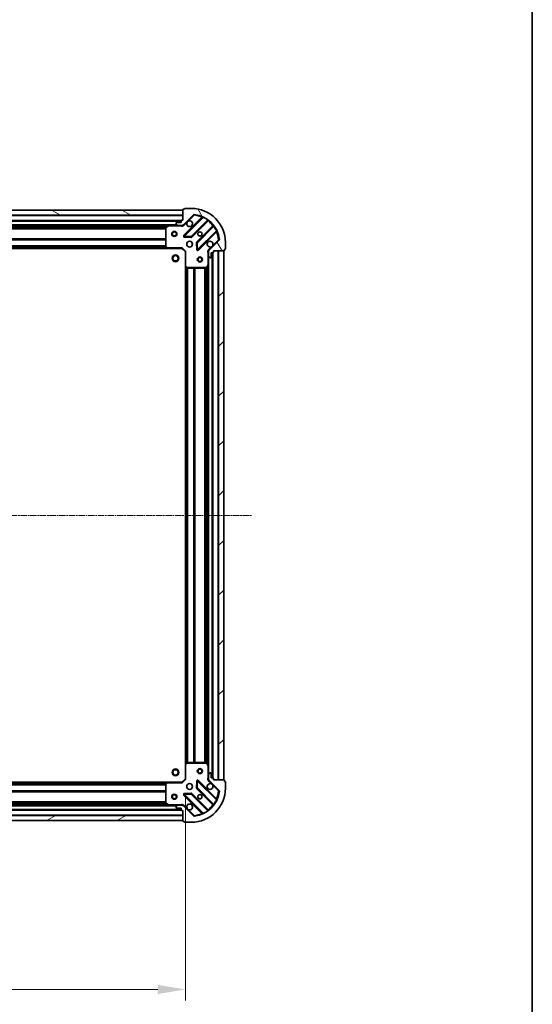
# Model space of a CAD drawing. Units: millimetres. Extents: x 0 to 7935, y 0 to 1826.
# Drawn here: x 2511 to 2812, y 292 to 869 of the extents above; entities that cross this region are included whole.
import ezdxf

# ---------------------------------------------------------------- set-up
doc = ezdxf.new("R2010")
doc.units = ezdxf.units.MM
doc.header["$LTSCALE"] = 0.6666666666666666
doc.linetypes.add('CHAIN', pattern=[0.35429999999999995, 0.2362, -0.0295, 0.0591, -0.0295])
doc.layers.get('Defpoints').update_dxf_attribs({"lineweight": 25})
for name, color, linetype, lineweight in [('Border (ISO)', 7, 'Continuous', 35), ('Dimension (ISO)', 7, 'Continuous', 18), ('Dimension (ISO) @ 1', 7, 'Continuous', 18), ('Visible (ISO)', 7, 'Continuous', 35), ('Visible Narrow (ISO)', 7, 'Continuous', 25)]:
    doc.layers.add(name, color=color, linetype=linetype, lineweight=lineweight)
doc.layers.add('Centerline (ISO)', color=7, linetype='Continuous', lineweight=18, true_color=0x80ffff)
doc.layers.add('Hatch (ISO)', color=1, linetype='Continuous', lineweight=18, true_color=0xff0000)
doc.styles.add('Note Text (TK)', font='MS PGothic.ttf')
doc.dimstyles.new('Default - Method 1b (TK)', dxfattribs={"dimscale": 0.6666666666666666, "dimtxt": 2.5, "dimasz": 2.5, "dimexe": 1, "dimexo": 1.5, "dimgap": 1, "dimtad": 1, "dimtoh": 1, "dimrnd": 1e-08, "dimdsep": 46, "dimtxsty": 'Note Text (TK)', "dimcen": 0.09, "dimdle": 5, "dimclrd": 100, "dimclre": 100, "dimclrt": 7, "dimadec": 1, "dimazin": 1, "dimtfac": 1, "dimtmove": 0, "dimatfit": 3, "dimfxl": 0, "dimtolj": 1, "dimlwd": -1, "dimlwe": -1, "dimarcsym": 0})

# ---------------------------------------------------------------- blocks, each defined once
blk = doc.blocks.new('図面枠 tk図枠')
at = {"layer": 'Border (ISO)'}
blk.add_line((405.5, 289), (405.5, 8.000000000000007), dxfattribs=at)
blk = doc.blocks.new('*D33')
at = {"layer": 'Defpoints', "color": 0, "transparency": 16777216}
for p in [(2295.596917497239, 424.1859531086756), (2608.596917497239, 424.1859531086757), (2608.596917497239, 300.6859531086756)]:
    blk.add_point(p, dxfattribs=at)
at = {"layer": 'Dimension (ISO)', "color": 100, "transparency": 16777216}
for p, q in [((2295.596917497239, 414.4359531086756), (2295.596917497239, 294.1859531086756)), ((2608.596917497239, 414.4359531086757), (2608.596917497239, 294.1859531086756)), ((2311.846917497239, 300.6859531086756), (2592.346917497239, 300.6859531086756))]:
    blk.add_line(p, q, dxfattribs=at)
for points in [[(2311.846917497239, 303.3942864420089), (2311.846917497239, 297.9776197753422), (2295.596917497239, 300.6859531086756)], [(2592.346917497239, 303.3942864420089), (2592.346917497239, 297.9776197753422), (2608.596917497239, 300.6859531086756)]]:
    blk.add_solid(points, dxfattribs=at)
at = {"layer": 'Dimension (ISO)', "color": 7, "transparency": 16777216, "insert": (2435.569928860876, 315.3109531086756), "char_height": 16.25, "attachment_point": 4, "style": 'Note Text (TK)'}
blk.add_mtext('\\A1;313', dxfattribs=at)

msp = doc.modelspace()

# ---------------------------------------------------------------- hatches: boundary and pattern name
at = {"layer": 'Hatch (ISO)'}
h = msp.add_hatch(dxfattribs=at)
h.set_pattern_fill('ANSI31', color=256, scale=165.1, angle=105.00024553567, style=0)
h.set_pattern_definition([(150.00024553567, (176.4166666666666, -52.00000000000004), (-10.31867340856338, -17.87264349046909), [])])
h.paths.add_polyline_path([(2607.096917497239, 757.6859531086594), (2297.096917497239, 757.6859531086595), (2297.096917497239, 754.6859531086595), (2607.096917497239, 754.6859531086595)])
h = msp.add_hatch(dxfattribs=at)
h.set_pattern_fill('ANSI31', color=256, scale=165.1, angle=75.00017538262, style=0)
h.set_pattern_definition([(120.00017538262, (176.4166666666666, -52.00000000000004), (-17.87256768478084, -10.31880470805255), [])])
edge = h.paths.add_edge_path()
edge.add_line((2607.096917497239, 751.6859531086594), (2606.396917497239, 751.6859531086594))
edge.add_ellipse((2606.396917497239, 751.3859531086594), major_axis=(-0.2999999999999959, 3.330669073895271e-15), ratio=1, start_angle=270.0000000000006, end_angle=360.0000000000007)
edge.add_line((2606.096917497239, 751.3859531086594), (2606.096917497239, 750.3859531086594))
edge.add_line((2606.096917497239, 750.3859531086594), (2603.396917497239, 750.3859531086594))
edge.add_ellipse((2603.396917497239, 750.0859531086594), major_axis=(-0.3000000000000014, -2.220446049230513e-15), ratio=1, start_angle=269.9999999999996, end_angle=359.9999999999996)
edge.add_line((2603.096917497239, 750.0859531086594), (2603.096917497239, 749.893059889846))
edge.add_ellipse((2603.596917497239, 749.893059889846), major_axis=(-2.260988814678756e-27, -0.4999999999999982), ratio=1, start_angle=270, end_angle=314.9999999999971)
edge.add_line((2603.243364106646, 749.5395064992526), (2603.950470887833, 748.8323997180661))
edge.add_ellipse((2604.304024278425, 749.1859531086593), major_axis=(0.3535533905932953, -0.3535533905932309), ratio=1, start_angle=269.9999999999948, end_angle=314.9999999999948)
edge.add_line((2604.304024278425, 748.6859531086594), (2606.682703934866, 748.6859531086594))
edge.add_ellipse((2606.682703934866, 749.6859531086594), major_axis=(1.000000000000001, -1.110223024726803e-15), ratio=1, start_angle=270.0000000000001, end_angle=315.0000000000001)
edge.add_line((2607.389810716053, 748.9788463274729), (2613.367795495416, 754.956831106836))
edge.add_ellipse((2613.721348886009, 754.6032777162428), major_axis=(0.3535533905932354, 0.3535533905933094), ratio=1, start_angle=39.172893488881016, end_angle=89.99999999999687, ccw=False)
edge.add_ellipse((2612.096917497239, 738.6859531086593), major_axis=(16.41474100157035, -1.675194869668967), ratio=1, start_angle=11.654213022238707, end_angle=90.00000000000023, ccw=False)
edge.add_ellipse((2628.014242104823, 740.3103844974294), major_axis=(0.05076348089907536, -0.4974163939869647), ratio=1, start_angle=39.172893488870216, end_angle=90.00000000000438, ccw=False)
edge.add_line((2628.367795495416, 739.956831106836), (2622.389810716053, 733.9788463274729))
edge.add_ellipse((2623.096917497239, 733.2717395462862), major_axis=(-0.707106781186553, -0.7071067811865552), ratio=1, start_angle=269.9999999999999, end_angle=314.9999999999999)
edge.add_line((2622.096917497239, 733.2717395462862), (2622.096917497239, 730.8930598898457))
edge.add_ellipse((2622.596917497239, 730.8930598898459), major_axis=(-6.661338147753199e-15, -0.4999999999999849), ratio=1, start_angle=270.0000000000007, end_angle=314.9999999999964)
edge.add_line((2622.243364106645, 730.5395064992526), (2622.950470887832, 729.8323997180661))
edge.add_ellipse((2623.304024278426, 730.1859531086594), major_axis=(0.3535533905932909, -0.3535533905932665), ratio=1, start_angle=270.0000000000009, end_angle=315.0000000000021)
edge.add_line((2623.304024278426, 729.6859531086594), (2623.496917497239, 729.6859531086594))
edge.add_ellipse((2623.496917497239, 729.9859531086594), major_axis=(0.3000000000000025, 1.110223024605357e-15), ratio=1, start_angle=269.9999999999998, end_angle=359.9999999999998)
edge.add_line((2623.796917497239, 729.9859531086594), (2623.796917497239, 732.6859531086594))
edge.add_line((2623.796917497239, 732.6859531086594), (2624.796917497239, 732.6859531086594))
edge.add_ellipse((2624.796917497239, 732.9859531086594), major_axis=(0.2999999999999969, -4.440892098520429e-15), ratio=1, start_angle=270.0000000000076, end_angle=360.0000000000042)
edge.add_line((2625.096917497239, 732.9859531086594), (2625.096917497239, 733.6859531086594))
edge.add_line((2625.096917497239, 733.6859531086594), (2631.296917497239, 733.6859531086594))
edge.add_ellipse((2631.296917497239, 733.9859531086594), major_axis=(0.3000000000000003, -2.220446049270121e-15), ratio=1, start_angle=270.0000000000072, end_angle=360.0000000000004)
edge.add_line((2631.596917497239, 733.9859531086594), (2631.596917497239, 734.6859531086594))
edge.add_line((2631.596917497239, 734.6859531086594), (2631.796917497239, 734.6859531086594))
edge.add_ellipse((2631.796917497239, 734.9859531086594), major_axis=(0.299999999999998, -2.220446049270113e-15), ratio=1, start_angle=270.0000000000004, end_angle=360.0000000000004)
edge.add_line((2632.096917497239, 734.9859531086594), (2632.096917497239, 738.6859531086594))
edge.add_ellipse((2612.096917497239, 738.6859531086593), major_axis=(-8.88178419656241e-15, 20), ratio=1, start_angle=270, end_angle=359.9999999999999)
edge.add_line((2612.096917497239, 758.6859531086594), (2608.396917497239, 758.6859531086594))
edge.add_ellipse((2608.396917497239, 758.3859531086595), major_axis=(-0.3000000000000003, 1.980069500947989e-26), ratio=1, start_angle=270.0000000000034, end_angle=360)
edge.add_line((2608.096917497239, 758.3859531086595), (2608.096917497239, 758.1859531086594))
edge.add_line((2608.096917497239, 758.1859531086594), (2607.396917497239, 758.1859531086594))
edge.add_ellipse((2607.396917497239, 757.8859531086594), major_axis=(-0.2999999999999959, 3.330669073895277e-15), ratio=1, start_angle=270.0000000000006, end_angle=360.0000000000007)
edge.add_line((2607.096917497239, 757.8859531086594), (2607.096917497239, 751.6859531086594))
h = msp.add_hatch(dxfattribs=at)
h.set_pattern_fill('ANSI31', color=256, scale=165.1, style=0)
h.set_pattern_definition([(45, (176.4166666666666, -52.00000000000004), (-14.59291619673738, 14.59291619673738), [])])
h.paths.add_polyline_path([(2631.096917497239, 423.6859531086592), (2631.096917497239, 733.6859531086593), (2628.096917497239, 733.6859531086593), (2628.096917497239, 423.6859531086592)])
h = msp.add_hatch(dxfattribs=at)
h.set_pattern_fill('ANSI31', color=256, scale=165.1, angle=-14.999977780745, style=0)
h.set_pattern_definition([(30.000022219255, (176.4166666666666, -52.00000000000004), (-10.31875693097816, 17.87259526899745), [])])
h.paths.add_polyline_path([(2297.096917497239, 399.685953108659), (2607.096917497239, 399.6859531086594), (2607.096917497239, 402.6859531086593), (2297.096917497239, 402.685953108659)])

# ---------------------------------------------------------------- linework, layer by layer
at = {"layer": 'Centerline (ISO)', "linetype": 'CHAIN', "ltscale": 23.99096870422363}
msp.add_line((2256.846917497239, 578.6859531086591), (2647.346917497239, 578.6859531086593), dxfattribs=at)
at = {"layer": 'Visible (ISO)'}
for p, q in [((2607.096917497239, 757.6859531086594), (2297.096917497238, 757.6859531086593)), ((2607.096917497239, 757.8859531086594), (2607.096917497239, 751.6859531086593)), ((2607.096917497239, 754.6859531086594), (2607.096917497239, 757.6859531086594)), ((2608.096917497239, 758.1859531086593), (2607.396917497239, 758.1859531086593)), ((2608.096917497239, 758.3859531086594), (2608.096917497239, 758.1859531086593)), ((2612.096917497239, 758.6859531086594), (2608.396917497239, 758.6859531086594)), ((2297.096917497238, 754.6859531086593), (2607.096917497239, 754.6859531086594)), ((2606.09691749724, 751.1859531086772), (2298.096917497239, 751.185953108677)), ((2606.096917497239, 751.3859531086594), (2606.096917497239, 750.3859531086594)), ((2607.096917497239, 751.6859531086593), (2606.396917497239, 751.6859531086593)), ((2607.389810716053, 748.9788463274729), (2613.367795495416, 754.9568311068359)), ((2618.609434508688, 753.3984701201236), (2607.786093998263, 742.5751296096993)), ((2612.140005294601, 741.9792934377313), (2621.839440385979, 751.678728529109)), ((2599.167737890489, 748.6859531086773), (2305.026097103989, 748.685953108677)), ((2597.096917497239, 747.5005429120508), (2597.096917497239, 736.3041711850547)), ((2599.033573811839, 748.6542812659758), (2597.262753418589, 747.7688710693509)), ((2604.304024278425, 748.6859531086758), (2599.167737890489, 748.6859531086758)), ((2603.096917497239, 750.0859531086594), (2603.096917497239, 749.893059889846)), ((2603.243364106646, 749.5395064992526), (2603.950470887833, 748.832399718066)), ((2606.096917497239, 750.3859531086594), (2603.396917497239, 750.3859531086594)), ((2604.304024278425, 748.6859531086593), (2606.682703934866, 748.6859531086593)), ((2607.096917497239, 748.6859531086758), (2606.682703934865, 748.6859531086758)), ((2607.096917497239, 748.7757733875512), (2607.096917497239, 748.3356875688071)), ((2625.089692917673, 748.4284759974148), (2615.390257826295, 738.7290409060372)), ((2615.986093998263, 734.3751296096992), (2626.809434508687, 745.1984701201236)), ((2607.985140216409, 742.0632831088687), (2611.914787444036, 741.8917110056128)), ((2628.367795495416, 739.956831106836), (2622.389810716053, 733.9788463274729)), ((2598.160314962501, 735.1859531086774), (2306.033520031977, 735.1859531086772)), ((2597.177564448244, 736.0995147903425), (2597.940961913506, 735.2812967139635)), ((2598.160314962501, 735.1859531086759), (2606.596917497239, 735.1859531086759)), ((2606.596917497239, 735.1859531086759), (2606.721181565951, 735.4859531086757)), ((2606.596917497239, 735.1859531086759), (2608.596917497239, 733.1859531086758)), ((2608.896917497239, 733.3102171773877), (2608.596917497239, 733.1859531086759)), ((2615.302675394177, 738.5038230554717), (2615.474247497433, 734.5741758278456)), ((2622.186737776115, 733.6859531086756), (2621.74665195737, 733.6859531086758)), ((2622.096917497239, 733.2717395463028), (2622.096917497239, 733.6859531086759)), ((2622.096917497239, 733.2717395462862), (2622.096917497239, 730.8930598898459)), ((2625.096917497239, 732.9859531086594), (2625.096917497239, 733.6859531086594)), ((2625.096917497239, 733.6859531086594), (2631.29691749724, 733.6859531086594)), ((2631.096917497239, 733.6859531086593), (2628.096917497239, 733.6859531086593)), ((2628.096917497239, 733.6859531086593), (2628.096917497239, 423.6859531086592)), ((2631.096917497239, 423.6859531086592), (2631.096917497239, 733.6859531086593)), ((2631.596917497239, 733.9859531086594), (2631.596917497239, 734.6859531086594)), ((2631.596917497239, 734.6859531086594), (2631.796917497239, 734.6859531086594)), ((2632.096917497239, 734.9859531086594), (2632.096917497239, 738.6859531086593)), ((2608.596917497239, 733.1859531086758), (2608.596917497239, 724.7493505739372)), ((2622.096917497239, 725.7567735019256), (2622.096917497239, 730.8930598898622)), ((2622.243364106646, 730.5395064992526), (2622.950470887832, 729.8323997180661)), ((2623.304024278426, 729.6859531086594), (2623.496917497239, 729.6859531086594)), ((2623.796917497239, 729.9859531086594), (2623.796917497239, 732.6859531086594)), ((2623.796917497239, 732.6859531086594), (2624.796917497239, 732.6859531086594)), ((2624.59691749724, 424.6859531086769), (2624.596917497239, 732.685953108677)), ((2608.59691749724, 432.6225556434154), (2608.596917497239, 724.7493505739385)), ((2608.692261102527, 724.5299975249422), (2609.510479178905, 723.7666000596809)), ((2609.715135573618, 723.6859531086758), (2620.911507300614, 723.6859531086758)), ((2621.179835457914, 723.8517890300258), (2622.065245654539, 725.6226094232758)), ((2622.096917497239, 431.615132715427), (2622.096917497239, 725.756773501927)), ((2609.510479178905, 433.6053061576706), (2608.692261102527, 432.8419086924091)), ((2620.911507300614, 433.6859531086757), (2609.715135573618, 433.6859531086757)), ((2622.065245654539, 431.7492967940758), (2621.179835457914, 433.5201171873257)), ((2608.596917497239, 432.6225556434142), (2608.596917497239, 424.1859531086757)), ((2622.096917497239, 426.4788463274892), (2622.096917497239, 431.6151327154258)), ((2622.950470887833, 427.5395064992526), (2622.243364106646, 426.8323997180659)), ((2623.496917497239, 427.6859531086592), (2623.304024278426, 427.6859531086592)), ((2623.796917497239, 424.6859531086592), (2623.796917497239, 427.3859531086592)), ((2306.033520031978, 422.1859531086763), (2598.160314962501, 422.1859531086764)), ((2597.940961913506, 422.090609503388), (2597.177564448244, 421.2723914270091)), ((2606.596917497239, 422.1859531086757), (2598.160314962501, 422.1859531086757)), ((2608.596917497239, 424.1859531086757), (2606.596917497239, 422.1859531086757)), ((2606.721181565951, 421.8859531086756), (2606.596917497239, 422.1859531086757)), ((2608.596917497239, 424.1859531086757), (2608.896917497239, 424.0616890399637)), ((2615.474247497433, 422.7977303895047), (2615.302675394177, 418.8680831618788)), ((2626.809434508687, 412.1734360972267), (2615.986093998263, 422.9967766076511)), ((2622.186737776115, 423.6859531086755), (2621.74665195737, 423.6859531086756)), ((2622.096917497239, 426.4788463274728), (2622.096917497239, 424.1001666710323)), ((2622.096917497239, 423.6859531086757), (2622.096917497239, 424.1001666710488)), ((2622.389810716053, 423.3930598898457), (2628.367795495416, 417.4150751104826)), ((2624.796917497239, 424.6859531086592), (2623.796917497239, 424.6859531086592)), ((2625.096917497239, 423.6859531086592), (2625.096917497239, 424.3859531086592)), ((2631.29691749724, 423.6859531086592), (2625.096917497239, 423.6859531086592)), ((2628.096917497239, 423.6859531086592), (2631.096917497239, 423.6859531086592)), ((2631.596917497239, 422.6859531086592), (2631.596917497239, 423.3859531086592)), ((2631.796917497239, 422.6859531086592), (2631.596917497239, 422.6859531086592)), ((2632.096917497239, 418.6859531086592), (2632.096917497239, 422.3859531086592)), ((2597.096917497239, 421.0677350322968), (2597.096917497239, 409.8713633053007)), ((2615.390257826295, 418.6428653113131), (2625.089692917673, 408.9434302199356)), ((2607.786093998263, 414.7967766076511), (2618.609434508688, 403.9734360972267)), ((2611.914787444036, 415.4801952117376), (2607.985140216409, 415.3086231084816)), ((2621.839440385979, 405.6931776882414), (2612.140005294601, 415.392612779619)), ((2298.096917497239, 406.1859531086763), (2606.09691749724, 406.1859531086764)), ((2305.02609710399, 408.6859531086763), (2599.16773789049, 408.6859531086764)), ((2597.262753418589, 409.6030351480007), (2599.033573811839, 408.7176249513757)), ((2599.167737890489, 408.6859531086757), (2604.304024278425, 408.6859531086757)), ((2603.096917497239, 407.4788463274727), (2603.096917497239, 407.2859531086592)), ((2603.950470887833, 408.5395064992525), (2603.243364106646, 407.832399718066)), ((2603.396917497239, 406.9859531086593), (2606.096917497239, 406.9859531086593)), ((2606.682703934866, 408.6859531086592), (2604.304024278425, 408.6859531086592)), ((2606.096917497239, 406.9859531086593), (2606.096917497239, 405.9859531086593)), ((2606.396917497239, 405.6859531086592), (2607.096917497239, 405.6859531086592)), ((2606.682703934866, 408.6859531086757), (2607.09691749724, 408.6859531086757)), ((2607.096917497239, 408.5961328298), (2607.096917497239, 409.0362186485441)), ((2607.096917497239, 405.6859531086592), (2607.096917497239, 399.4859531086593)), ((2613.367795495416, 402.4150751104826), (2607.389810716053, 408.3930598898457)), ((2607.096917497239, 402.6859531086591), (2297.096917497239, 402.6859531086589)), ((2297.096917497239, 399.685953108659), (2607.096917497239, 399.6859531086591)), ((2607.096917497239, 399.6859531086591), (2607.096917497239, 402.6859531086591)), ((2607.396917497239, 399.1859531086592), (2608.096917497239, 399.1859531086592)), ((2608.096917497239, 399.1859531086592), (2608.096917497239, 398.9859531086592)), ((2608.396917497239, 398.6859531086592), (2612.096917497239, 398.6859531086592))]:
    msp.add_line(p, q, dxfattribs=at)
for centre, radius in [((2602.096917497239, 743.6859531086753), 1.499999999999999), ((2602.096917497239, 743.6859531086753), 1.193274999999999), ((2617.096917497239, 743.6859531086757), 1.2295), ((2617.096917497239, 743.6859531086772), 1.2), ((2611.096917497239, 737.6859531086758), 1.7), ((2602.79691749724, 729.3859531086778), 2), ((2602.79691749724, 729.3859531086775), 1.570585), ((2617.096917497239, 728.6859531086754), 1.5), ((2617.096917497239, 728.6859531086753), 1.193275), ((2602.79691749724, 427.9859531086777), 2), ((2602.79691749724, 427.9859531086776), 1.570585), ((2617.096917497239, 428.6859531086753), 1.5), ((2617.096917497239, 428.6859531086752), 1.193275), ((2611.096917497239, 419.6859531086756), 1.7), ((2602.096917497239, 413.6859531086752), 1.5), ((2602.096917497239, 413.6859531086752), 1.193275), ((2617.096917497239, 413.6859531086756), 1.2295), ((2617.096917497239, 413.685953108677), 1.2)]:
    msp.add_circle(centre, radius, dxfattribs=at)
for centre, radius, start, end in [((2607.396917497239, 757.8859531086594), 0.3, 90, 180), ((2608.396917497239, 758.3859531086594), 0.3, 90, 180), ((2612.096917497239, 738.6859531086593), 20, 0, 90), ((2606.396917497239, 751.3859531086594), 0.3, 90, 180), ((2611.096917497239, 749.6859531086757), 1.7, 152.4998288193008, 117.500171180704), ((2613.721348886009, 754.6032777162428), 0.5, 84.17289348893915, 135.0000000000373), ((2612.096917497239, 738.6859531086593), 16.50000000000001, 5.827106511118948, 84.17289348888022), ((2618.397302474331, 753.6106021544796), 0.300000000000001, 315.0000000000465, 67.11314160354024), ((2622.051572420334, 751.4665964947529), 0.2999999999999981, 52.08550031249818, 135.0000000000466), ((2597.396917497239, 747.500542912051), 0.3, 116.5650511770581, 180), ((2599.167737890489, 748.3859531086758), 0.3, 90, 116.5650511770581), ((2603.396917497239, 750.0859531086594), 0.3, 90, 180), ((2603.596917497239, 749.893059889846), 0.5, 180, 225.0000000000185), ((2604.304024278425, 749.1859531086593), 0.5000000000000001, 225.0000000000277, 270), ((2606.682703934866, 749.6859531086593), 1, 270, 315.0000000000049), ((2624.877560883317, 748.6406080317706), 0.300000000000002, 315.0000000000465, 37.91449968758112), ((2627.021566543043, 744.9863380857677), 0.3, 22.88685839650026, 135.000000000032), ((2607.998226032619, 742.3629975753432), 0.3000000000000001, 134.9999999999539, 267.4999999999656), ((2611.927873260245, 742.1914254720873), 0.300000000000001, 267.4999999999623, 314.9999999999538), ((2623.096917497239, 737.6859531086758), 1.7, 332.4998288193008, 297.5001711807039), ((2628.014242104823, 740.3103844974294), 0.5, 314.9999999999815, 5.827106511140362), ((2597.396917497239, 736.3041711850547), 0.3000000000000031, 180, 223.0148572051925), ((2598.160314962501, 735.4859531086759), 0.3, 223.0148572051925, 270), ((2615.602389860651, 738.5169088716812), 0.3000000000000002, 134.9999999999539, 182.4999999999668), ((2615.773961963907, 734.5872616440553), 0.2999999999999981, 182.4999999999929, 314.9999999999855), ((2623.096917497239, 733.2717395462862), 1, 135.000000000005, 180), ((2631.29691749724, 733.9859531086594), 0.3, 270, 0), ((2631.796917497239, 734.9859531086594), 0.3, 270, 0), ((2622.596917497239, 730.8930598898459), 0.5, 180, 224.9999999999718), ((2623.304024278426, 730.1859531086594), 0.5, 225.0000000000277, 270), ((2623.496917497239, 729.9859531086594), 0.3, 270, 0), ((2624.796917497239, 732.9859531086594), 0.3, 270, 0), ((2608.896917497239, 724.7493505739372), 0.3000000000000001, 180, 226.9851427948237), ((2609.715135573618, 723.9859531086757), 0.3, 226.9851427948098, 270), ((2620.911507300614, 723.9859531086757), 0.3, 270, 333.434948822902), ((2621.796917497239, 725.7567735019256), 0.3000000000000001, 333.4349488229809, 0), ((2609.715135573618, 433.3859531086757), 0.3000000000000031, 90, 133.0148572051844), ((2620.911507300614, 433.3859531086757), 0.3, 26.56505117710757, 90), ((2608.896917497239, 432.6225556434142), 0.3, 133.0148572051762, 180), ((2621.796917497239, 431.6151327154258), 0.3, 0, 26.56505117709797), ((2623.304024278426, 427.1859531086592), 0.5, 90, 134.9999999999815), ((2623.496917497239, 427.3859531086592), 0.3, 0, 90), ((2598.160314962501, 421.8859531086757), 0.3000000000000001, 90, 136.9851427948248), ((2615.773961963907, 422.7846445732951), 0.3000000000000001, 45.00000000004614, 177.5000000000328), ((2622.596917497239, 426.4788463274728), 0.5000000000000001, 135.0000000000327, 180), ((2623.096917497239, 424.1001666710323), 1, 180, 224.9999999999985), ((2624.796917497239, 424.3859531086592), 0.3, 0, 90), ((2631.29691749724, 423.3859531086592), 0.3, 0, 90), ((2631.796917497239, 422.3859531086592), 0.3, 0, 90), ((2597.396917497239, 421.0677350322968), 0.3, 136.9851427948248, 180), ((2612.096917497239, 418.6859531086592), 20, 270, 0), ((2612.096917497239, 418.6859531086592), 16.50000000000001, 275.8271065111198, 354.1728934888806), ((2615.602389860651, 418.8549973456691), 0.300000000000001, 177.4999999999962, 224.9999999999619), ((2623.096917497239, 419.6859531086756), 1.7, 62.49982881929601, 27.5001711806992), ((2628.014242104823, 417.0615217198893), 0.5, 354.1728934888984, 45.00000000002311), ((2607.998226032619, 415.008908642007), 0.2999999999999981, 92.50000000003445, 225.0000000000461), ((2611.927873260245, 415.180480745263), 0.3000000000000002, 45.00000000004614, 92.5000000000377), ((2627.021566543043, 412.3855681315827), 0.300000000000001, 225.0000000000399, 337.1131416035307), ((2597.396917497239, 409.8713633053007), 0.3, 180, 243.4349488229419), ((2599.167737890489, 408.9859531086757), 0.3000000000000001, 243.4349488229457, 270), ((2603.596917497239, 407.4788463274727), 0.5, 134.9999999999769, 180), ((2603.396917497239, 407.2859531086592), 0.3, 180, 270), ((2604.304024278425, 408.1859531086592), 0.5, 90, 134.9999999999815), ((2606.396917497239, 405.9859531086593), 0.3, 180, 270), ((2606.682703934866, 407.6859531086592), 1, 44.99999999999505, 90), ((2611.096917497239, 407.6859531086756), 1.7, 242.4998288192958, 207.5001711806991), ((2622.051572420334, 405.9053097225975), 0.300000000000002, 225.0000000000461, 307.9144996875224), ((2624.877560883317, 408.7312981855796), 0.2999999999999981, 322.0855003124279, 44.99999999995345), ((2607.396917497239, 399.4859531086592), 0.3, 180, 270), ((2608.396917497239, 398.9859531086592), 0.3, 180, 270), ((2613.721348886009, 402.7686285010759), 0.5, 224.9999999999718, 275.8271065111132), ((2618.397302474331, 403.7613040628709), 0.3, 292.8868583964597, 44.99999999994496)]:
    msp.add_arc(centre, radius, start, end, dxfattribs=at)
for points, knots in [([(2609.589001426079, 750.4709302563297), (2609.670008294971, 750.625437457302), (2609.775989933706, 750.7691886011767), (2610.013682004738, 751.0068806722091), (2610.157433148613, 751.1128623109441), (2610.311940349585, 751.1938691798351)], [0.2789125936271487, 0.2789125936271487, 0.2789125936271487, 0.2789125936271487, 0.3293346962055607, 0.3293346962055607, 0.3797567987839747, 0.3797567987839747, 0.3797567987839747, 0.3797567987839747]), ([(2624.604833568399, 736.9009759610217), (2624.523826699507, 736.7464687600494), (2624.417845060772, 736.6027176161749), (2624.18015298974, 736.3650255451423), (2624.036401845865, 736.2590439064073), (2623.881894644893, 736.1780370375162)], [0.2789125936271541, 0.2789125936271541, 0.2789125936271541, 0.2789125936271541, 0.3293346962055699, 0.3293346962055699, 0.3797567987839843, 0.3797567987839843, 0.3797567987839843, 0.3797567987839843]), ([(2623.881894644893, 421.1938691798351), (2624.036401845865, 421.112862310944), (2624.18015298974, 421.006880672209), (2624.417845060772, 420.7691886011765), (2624.523826699507, 420.6254374573019), (2624.604833568399, 420.4709302563296)], [0.2789125936271487, 0.2789125936271487, 0.2789125936271487, 0.2789125936271487, 0.3293346962055607, 0.3293346962055607, 0.3797567987839747, 0.3797567987839747, 0.3797567987839747, 0.3797567987839747]), ([(2610.311940349585, 406.1780370375161), (2610.157433148613, 406.2590439064072), (2610.013682004738, 406.3650255451422), (2609.775989933706, 406.6027176161747), (2609.670008294971, 406.7464687600494), (2609.589001426079, 406.9009759610216)], [0.2789125936271541, 0.2789125936271541, 0.2789125936271541, 0.2789125936271541, 0.3293346962055699, 0.3293346962055699, 0.3797567987839843, 0.3797567987839843, 0.3797567987839843, 0.3797567987839843])]:
    msp.add_open_spline(points, degree=3, knots=knots, dxfattribs=at)
at = {"layer": 'Visible Narrow (ISO)'}
for p, q in [((2607.096917497239, 754.3859531086772), (2297.096917497238, 754.385953108677)), ((2606.114074784765, 751.4859531086774), (2298.079760209713, 751.4859531086773)), ((2606.09691749724, 750.8859531086771), (2298.096917497239, 750.885953108677)), ((2618.244494699677, 753.457794379826), (2607.573961963908, 742.7872616440557)), ((2607.998226032619, 742.3629975753431), (2618.984228540861, 753.3490000835848)), ((2610.311940349585, 751.1938691798351), (2613.721348886009, 754.6032777162592)), ((2621.566492614856, 751.8300448266983), (2611.927873260245, 742.1914254720873)), ((2612.352137328957, 741.7671614033759), (2621.909048980045, 751.324073054464)), ((2613.367795495416, 754.9568311068523), (2613.721348886009, 754.6032777162591)), ((2613.721348886009, 754.6032777162591), (2613.772112366908, 755.1006941102459)), ((2618.456626734033, 753.2456623454699), (2618.244494699677, 753.457794379826)), ((2619.111771337964, 753.6205379905276), (2618.98422854086, 753.3490000835849)), ((2621.566492614856, 751.8300448266983), (2621.741855117034, 752.0734539325875)), ((2621.696916945689, 751.5362050888198), (2621.909048980045, 751.324073054464)), ((2603.796917497239, 748.9859531086772), (2300.396917497239, 748.985953108677)), ((2598.49691749724, 748.3859531086774), (2305.696917497238, 748.3859531086772)), ((2597.102912425758, 747.5602171773893), (2307.09092256872, 747.5602171773892)), ((2597.096917497239, 747.3480851430332), (2307.096917497239, 747.3480851430331)), ((2597.096917497239, 746.7238210743213), (2307.096917497239, 746.7238210743211)), ((2597.096917497239, 746.5116890399653), (2307.096917497239, 746.5116890399651)), ((2597.396917497239, 747.5005429120508), (2597.096917497239, 747.500542912051)), ((2597.262753418589, 747.7688710693509), (2597.396917497239, 747.5005429120508)), ((2597.396917497239, 747.5005429120508), (2599.167737890489, 748.3859531086757)), ((2597.396917497239, 736.3041711850545), (2597.396917497239, 747.5005429120508)), ((2599.167737890489, 748.3859531086757), (2599.033573811839, 748.6542812659758)), ((2599.167737890489, 748.6859531086758), (2599.167737890489, 748.3859531086757)), ((2599.167737890489, 748.3859531086757), (2605.934372457511, 748.3859531086757)), ((2605.934372457511, 748.6859531086758), (2605.934372457511, 748.3859531086757)), ((2607.743364106646, 748.6252929368959), (2607.389810716053, 748.9788463274891)), ((2607.743364106646, 748.6252929368959), (2609.589001426079, 750.4709302563297)), ((2624.735037443028, 748.4980845914816), (2615.178125791939, 738.9411729403936)), ((2615.602389860651, 738.516908871681), (2625.241009215262, 748.1555282262923)), ((2626.759964472149, 745.5732641522968), (2615.773961963907, 734.5872616440552)), ((2616.198226032619, 734.1629975753438), (2626.868758768389, 744.833530311114)), ((2624.947169477383, 748.2859525571255), (2624.735037443028, 748.4980845914816)), ((2625.484418321152, 748.3308907284703), (2625.241009215262, 748.1555282262923)), ((2626.656626734034, 745.04566234547), (2626.868758768389, 744.833530311114)), ((2626.759964472149, 745.5732641522968), (2627.031502379092, 745.7008069494008)), ((2597.096917497239, 740.860217177389), (2307.096917497239, 740.8602171773888)), ((2597.096917497239, 740.6480851430331), (2307.096917497239, 740.648085143033)), ((2597.096917497239, 740.3238210743214), (2307.096917497239, 740.3238210743211)), ((2597.096917497239, 740.1116890399654), (2307.096917497239, 740.1116890399653)), ((2607.573961963908, 742.7872616440557), (2607.786093998263, 742.5751296096996)), ((2607.786093998263, 742.5751296096993), (2607.998226032619, 742.3629975753431)), ((2607.985140216409, 742.0632831088691), (2607.9720544002, 741.7635686423947)), ((2607.9720544002, 741.7635686423947), (2611.901701627826, 741.5919965391387)), ((2607.998226032619, 742.3629975753431), (2607.985140216409, 742.0632831088687)), ((2611.927873260245, 742.1914254720873), (2607.998226032619, 742.3629975753431)), ((2611.901701627826, 741.5919965391387), (2611.914787444036, 741.8917110056132)), ((2611.914787444035, 741.8917110056128), (2611.927873260245, 742.1914254720872)), ((2611.927873260245, 742.1914254720872), (2612.140005294601, 741.9792934377313)), ((2612.140005294601, 741.9792934377318), (2612.352137328957, 741.7671614033759)), ((2628.014242104823, 740.3103844974456), (2624.604833568399, 736.9009759610217)), ((2628.51165849881, 740.3611479783445), (2628.014242104823, 740.3103844974456)), ((2628.014242104823, 740.3103844974456), (2628.367795495416, 739.9568311068522)), ((2597.750017497239, 735.4859531086772), (2306.443817497239, 735.4859531086771)), ((2597.399455873347, 735.8616890399653), (2306.794379121131, 735.8616890399652)), ((2597.201536685293, 736.0738210743214), (2306.992298309185, 736.0738210743212)), ((2597.096917497239, 736.6102171773892), (2307.096917497239, 736.6102171773891)), ((2597.096917497239, 736.3980851430332), (2307.096917497239, 736.3980851430331)), ((2597.096917497239, 736.3041711850547), (2597.396917497239, 736.3041711850545)), ((2597.396917497239, 736.3041711850545), (2597.177564448244, 736.0995147903425)), ((2598.160314962501, 735.4859531086757), (2597.396917497239, 736.3041711850545)), ((2597.940961913506, 735.2812967139636), (2598.160314962501, 735.4859531086757)), ((2606.721181565951, 735.4859531086757), (2598.160314962501, 735.4859531086757)), ((2598.160314962501, 735.4859531086757), (2598.160314962501, 735.1859531086759)), ((2606.721181565951, 735.4859531086757), (2608.896917497239, 733.3102171773877)), ((2608.896917497239, 724.7493505739372), (2608.896917497239, 733.3102171773877)), ((2615.302675394176, 738.503823055472), (2615.002960927702, 738.4907372392626)), ((2615.002960927702, 738.4907372392626), (2615.174533030958, 734.5610900116365)), ((2615.174533030958, 734.5610900116366), (2615.474247497433, 734.574175827846)), ((2615.178125791939, 738.9411729403936), (2615.390257826295, 738.7290409060375)), ((2615.602389860651, 738.516908871681), (2615.302675394177, 738.5038230554717)), ((2615.390257826296, 738.7290409060372), (2615.602389860651, 738.516908871681)), ((2615.474247497433, 734.5741758278457), (2615.773961963907, 734.5872616440552)), ((2615.773961963907, 734.5872616440552), (2615.602389860651, 738.516908871681)), ((2615.773961963907, 734.5872616440552), (2615.986093998263, 734.3751296096992)), ((2615.986093998263, 734.3751296096997), (2616.198226032619, 734.1629975753439)), ((2623.881894644893, 736.1780370375162), (2622.03625732546, 734.3323997180825)), ((2622.03625732546, 734.3323997180825), (2622.389810716053, 733.978846327489)), ((2627.796917497239, 423.6859531086771), (2627.796917497239, 733.6859531086772)), ((2621.796917497239, 732.5234080689378), (2621.796917497239, 725.7567735019256)), ((2622.096917497239, 732.5234080689359), (2621.796917497243, 732.5234080689378)), ((2622.396917497239, 426.9859531086771), (2622.396917497239, 730.3859531086766)), ((2624.29691749724, 424.6859531086768), (2624.296917497239, 732.6859531086768)), ((2624.896917497239, 424.6687958211516), (2624.896917497239, 732.7031103962028)), ((2608.596917497239, 724.7493505739372), (2608.896917497239, 724.7493505739371)), ((2608.896917497239, 724.7493505739371), (2608.692261102527, 724.5299975249424)), ((2609.715135573618, 723.9859531086757), (2608.896917497239, 724.7493505739372)), ((2608.896917497239, 433.0328531086771), (2608.896917497239, 724.3390531086765)), ((2609.272653428528, 433.383414732569), (2609.272653428527, 723.9884914847848)), ((2609.484785462883, 433.5813339206231), (2609.484785462883, 723.7905722967308)), ((2609.510479178906, 723.7666000596809), (2609.715135573618, 723.9859531086756)), ((2620.911507300614, 723.9859531086757), (2609.715135573618, 723.9859531086757)), ((2609.715135573618, 723.9859531086756), (2609.715135573618, 723.6859531086758)), ((2609.809049531595, 433.6859531086769), (2609.809049531595, 723.685953108677)), ((2610.021181565951, 433.6859531086769), (2610.021181565951, 723.685953108677)), ((2613.522653428527, 433.685953108677), (2613.522653428527, 723.685953108677)), ((2613.734785462883, 433.6859531086769), (2613.734785462883, 723.685953108677)), ((2614.059049531595, 433.6859531086768), (2614.059049531595, 723.685953108677)), ((2614.271181565951, 433.6859531086768), (2614.271181565951, 723.6859531086769)), ((2619.922653428528, 433.6859531086768), (2619.922653428528, 723.6859531086769)), ((2620.134785462883, 433.6859531086768), (2620.134785462883, 723.685953108677)), ((2620.759049531595, 433.685953108677), (2620.759049531595, 723.6859531086772)), ((2621.796917497239, 725.7567735019256), (2620.911507300614, 723.9859531086757)), ((2620.911507300614, 723.9859531086756), (2621.179835457915, 723.8517890300258)), ((2620.911507300614, 723.6859531086758), (2620.911507300614, 723.9859531086756)), ((2620.971181565951, 433.6799581801579), (2620.971181565951, 723.6919480371963)), ((2622.065245654539, 725.6226094232757), (2621.796917497239, 725.7567735019255)), ((2621.796917497239, 725.7567735019255), (2622.096917497239, 725.7567735019256)), ((2621.79691749724, 432.2859531086765), (2621.79691749724, 725.0859531086778)), ((2608.896917497239, 432.6225556434142), (2609.715135573618, 433.3859531086757)), ((2609.715135573618, 433.3859531086756), (2609.510479178906, 433.6053061576707)), ((2609.715135573618, 433.6859531086757), (2609.715135573618, 433.3859531086756)), ((2609.715135573618, 433.3859531086757), (2620.911507300614, 433.3859531086757)), ((2620.911507300614, 433.3859531086756), (2620.911507300614, 433.6859531086757)), ((2621.179835457914, 433.5201171873257), (2620.911507300614, 433.3859531086756)), ((2620.911507300614, 433.3859531086757), (2621.796917497239, 431.6151327154257)), ((2608.896917497239, 432.6225556434141), (2608.596917497239, 432.6225556434142)), ((2608.692261102527, 432.8419086924092), (2608.896917497239, 432.6225556434141)), ((2608.896917497239, 424.0616890399637), (2608.896917497239, 432.6225556434142)), ((2621.796917497239, 431.6151327154257), (2622.065245654539, 431.7492967940758)), ((2621.796917497239, 431.6151327154257), (2621.796917497239, 424.8484981484035)), ((2622.096917497239, 431.6151327154258), (2621.796917497239, 431.6151327154257)), ((2306.44381749724, 421.8859531086762), (2597.750017497239, 421.8859531086763)), ((2306.794379121131, 421.5102171773881), (2597.399455873348, 421.5102171773882)), ((2597.396917497239, 421.0677350322968), (2598.160314962501, 421.8859531086756)), ((2598.160314962501, 421.8859531086756), (2597.940961913506, 422.090609503388)), ((2598.160314962501, 422.1859531086757), (2598.160314962501, 421.8859531086756)), ((2598.160314962501, 421.8859531086756), (2606.721181565951, 421.8859531086756)), ((2608.896917497239, 424.0616890399637), (2606.721181565951, 421.8859531086756)), ((2615.174533030958, 422.8108162057148), (2615.002960927702, 418.8811689780888)), ((2615.474247497433, 422.7977303895051), (2615.174533030958, 422.8108162057148)), ((2615.773961963907, 422.784644573295), (2615.474247497433, 422.7977303895047)), ((2615.602389860651, 418.854997345669), (2615.773961963907, 422.784644573295)), ((2615.986093998263, 422.9967766076511), (2615.773961963907, 422.784644573295)), ((2615.773961963907, 422.784644573295), (2626.759964472149, 411.7986420650534)), ((2616.198226032619, 423.2089086420075), (2615.986093998263, 422.9967766076514)), ((2626.868758768389, 412.5383759062372), (2616.198226032619, 423.2089086420075)), ((2622.096917497239, 424.8484981484036), (2621.796917497239, 424.8484981484035)), ((2622.03625732546, 423.0395064992689), (2622.389810716053, 423.393059889862)), ((2622.03625732546, 423.0395064992689), (2623.881894644893, 421.1938691798351)), ((2306.992298309186, 421.2980851430322), (2597.201536685294, 421.2980851430323)), ((2307.096917497239, 420.9738210743205), (2597.09691749724, 420.9738210743206)), ((2307.096917497239, 420.7616890399645), (2597.09691749724, 420.7616890399646)), ((2307.096917497239, 417.2602171773883), (2597.09691749724, 417.2602171773884)), ((2307.096917497239, 417.0480851430323), (2597.09691749724, 417.0480851430324)), ((2307.096917497239, 416.7238210743204), (2597.09691749724, 416.7238210743205)), ((2307.096917497239, 416.5116890399644), (2597.09691749724, 416.5116890399646)), ((2597.396917497239, 421.0677350322967), (2597.096917497239, 421.0677350322968)), ((2597.177564448244, 421.2723914270091), (2597.396917497239, 421.0677350322967)), ((2597.396917497239, 409.8713633053006), (2597.396917497239, 421.0677350322968)), ((2611.901701627826, 415.7799096782126), (2607.9720544002, 415.6083375749566)), ((2611.914787444036, 415.480195211738), (2611.901701627826, 415.7799096782126)), ((2615.002960927702, 418.8811689780888), (2615.302675394176, 418.8680831618791)), ((2615.390257826295, 418.6428653113136), (2615.178125791939, 418.4307332769577)), ((2615.178125791939, 418.4307332769577), (2624.735037443027, 408.8738216258697)), ((2615.302675394177, 418.8680831618788), (2615.602389860651, 418.854997345669)), ((2615.602389860651, 418.854997345669), (2615.390257826296, 418.6428653113131)), ((2625.241009215262, 409.2163779910579), (2615.602389860651, 418.854997345669)), ((2624.604833568399, 420.4709302563296), (2628.014242104823, 417.0615217199057)), ((2628.367795495416, 417.4150751104988), (2628.014242104823, 417.0615217199057)), ((2628.014242104823, 417.0615217199057), (2628.51165849881, 417.0107582390065)), ((2307.096917497239, 410.8602171773882), (2597.09691749724, 410.8602171773883)), ((2307.096917497239, 410.6480851430323), (2597.09691749724, 410.6480851430323)), ((2307.096917497239, 410.0238210743206), (2597.09691749724, 410.0238210743207)), ((2607.786093998263, 414.7967766076515), (2607.573961963908, 414.5846445732956)), ((2607.573961963908, 414.5846445732956), (2618.244494699677, 403.9141118375253)), ((2607.998226032619, 415.0089086420069), (2607.786093998263, 414.7967766076511)), ((2607.9720544002, 415.6083375749567), (2607.985140216409, 415.308623108482)), ((2607.985140216409, 415.3086231084816), (2607.998226032619, 415.0089086420069)), ((2607.998226032619, 415.008908642007), (2611.927873260245, 415.1804807452629)), ((2618.984228540861, 404.0229061337653), (2607.998226032619, 415.008908642007)), ((2611.927873260245, 415.1804807452629), (2611.914787444035, 415.4801952117376)), ((2612.140005294601, 415.392612779619), (2611.927873260245, 415.1804807452629)), ((2611.927873260245, 415.1804807452629), (2621.566492614856, 405.5418613906518)), ((2612.352137328957, 415.6047448139755), (2612.140005294601, 415.3926127796194)), ((2621.909048980045, 406.0478331628875), (2612.352137328957, 415.6047448139755)), ((2626.656626734034, 412.3262438718812), (2626.868758768389, 412.5383759062373)), ((2627.031502379092, 411.6710992679492), (2626.759964472149, 411.7986420650535)), ((2298.079760209714, 405.8859531086765), (2606.114074784765, 405.8859531086766)), ((2298.096917497239, 406.4859531086762), (2606.09691749724, 406.4859531086763)), ((2300.396917497239, 408.3859531086762), (2603.79691749724, 408.3859531086763)), ((2305.696917497239, 408.9859531086765), (2598.49691749724, 408.9859531086766)), ((2307.09092256872, 409.8116890399646), (2597.102912425759, 409.8116890399647)), ((2597.096917497239, 409.8713633053007), (2597.396917497239, 409.8713633053006)), ((2597.396917497239, 409.8713633053006), (2597.262753418589, 409.6030351480007)), ((2599.167737890489, 408.9859531086756), (2597.396917497239, 409.8713633053006)), ((2599.033573811839, 408.7176249513757), (2599.167737890489, 408.9859531086756)), ((2605.934372457501, 408.9859531086756), (2599.167737890489, 408.9859531086756)), ((2599.167737890489, 408.9859531086756), (2599.167737890489, 408.6859531086758)), ((2605.934372457499, 408.6859531086758), (2605.934372457501, 408.985953108672)), ((2607.743364106646, 408.7466132804554), (2607.389810716053, 408.3930598898621)), ((2609.589001426079, 406.9009759610216), (2607.743364106646, 408.7466132804554)), ((2613.721348886009, 402.7686285010922), (2610.311940349585, 406.1780370375161)), ((2621.741855117034, 405.2984522847624), (2621.566492614856, 405.5418613906518)), ((2621.696916945689, 405.8357011285314), (2621.909048980045, 406.0478331628875)), ((2624.947169477383, 409.0859536602256), (2624.735037443028, 408.8738216258697)), ((2625.241009215262, 409.2163779910579), (2625.484418321152, 409.0410154888797)), ((2297.096917497239, 402.9859531086768), (2607.096917497239, 402.9859531086769)), ((2613.721348886009, 402.7686285010922), (2613.367795495416, 402.4150751104988)), ((2613.772112366908, 402.2712121071051), (2613.721348886009, 402.7686285010922)), ((2618.456626734033, 404.1262438718812), (2618.244494699677, 403.9141118375253)), ((2618.98422854086, 404.0229061337653), (2619.111771337964, 403.7513682268225))]:
    msp.add_line(p, q, dxfattribs=at)
for centre, radius, start, end in [((2612.096917497239, 738.6859531086758), 16, 67.40445268347537, 84.17289348888022), ((2612.096917497239, 738.6859531086752), 16.2, 54.22938202714641, 64.84030653076769), ((2612.096917497239, 738.6859531086758), 16, 37.82546802332717, 52.1745319766727), ((2606.682703934866, 749.6859531086757), 1.5, 240.0735651333845, 314.9999999999963), ((2612.096917497239, 738.6859531086752), 16.2, 25.1596934692318, 35.77061797285243), ((2612.096917497239, 738.6859531086758), 16, 5.827106511118948, 22.59554731652328), ((2607.998226032619, 742.3629975753438), 0.6000000000000012, 135.0000000000004, 267.500000000008), ((2611.927873260245, 742.1914254720879), 0.6000000000000012, 267.500000000008, 315.0000000000003), ((2615.602389860651, 738.5169088716817), 0.6000000000000012, 135.0000000000004, 182.5000000000018), ((2615.773961963907, 734.5872616440557), 0.5999999999999962, 182.5000000000018, 315.0000000000003), ((2623.096917497239, 733.2717395463027), 1.5, 134.9999999999947, 209.9264348670159), ((2615.773961963907, 422.7846445732956), 0.6000000000000012, 44.99999999999549, 177.4999999999982), ((2623.096917497239, 424.1001666710487), 1.5, 150.073565133394, 225.0000000000041), ((2611.927873260245, 415.1804807452635), 0.6000000000000012, 44.99999999999145, 92.49999999999203), ((2615.602389860651, 418.8549973456696), 0.6000000000000012, 177.5000000000092, 224.9999999999996), ((2612.096917497239, 418.6859531086756), 16, 337.4044526834755, 354.1728934888806), ((2607.998226032619, 415.0089086420076), 0.5999999999999962, 92.49999999999203, 224.9999999999914), ((2612.096917497239, 418.6859531086751), 16.2, 324.2293820271473, 334.8403065307682), ((2606.682703934866, 407.6859531086756), 1.5, 45.00000000000426, 119.9264348670058), ((2612.096917497239, 418.6859531086751), 16.2, 295.1596934692324, 305.7706179728536), ((2612.096917497239, 418.6859531086756), 16, 307.8254680233273, 322.1745319766723), ((2612.096917497239, 418.6859531086756), 16, 275.8271065111198, 292.5955473165244)]:
    msp.add_arc(centre, radius, start, end, dxfattribs=at)
for points, knots in [([(2618.513976270204, 753.8869845442171), (2618.513976270204, 753.8869845442171), (2618.493648880505, 753.8548289526211), (2618.399540734294, 753.7055754707466), (2618.302406741034, 753.5506185839223), (2618.244494699677, 753.457794379826)], [-0.0326939085831626, -0.0326939085831626, -0.0326939085831626, -0.0326939085831626, -0.0233527918451162, -0.0140116751070697, 0, 0, 0, 0]), ([(2618.609434508688, 753.3984701201236), (2618.609434508688, 753.3984701201236), (2618.627832335547, 753.3965389335424), (2618.742196791776, 753.3841947430309), (2618.891125278474, 753.3640536772647), (2618.98422854086, 753.3490000835848)], [0, 0, 0, 0, 0.0209068712467504, 0.0487826995757509, 0.0975653991515017, 0.0975653991515017, 0.0975653991515017, 0.0975653991515017]), ([(2605.934372457511, 748.3859531086757), (2606.085058148869, 748.3590061050288), (2606.357207477804, 748.3173894156911), (2606.765373477695, 748.3058392537415), (2606.991076686358, 748.3234569516501), (2607.096915466226, 748.3356876772609)], [0, 0, 0, 0, 0.0498592361111213, 0.0830987268518688, 0.114793844904774, 0.114793844904774, 0.114793844904774, 0.114793844904774]), ([(2626.759964472149, 745.5732641522968), (2626.775017869002, 745.4801621072404), (2626.793329574381, 745.3449390447634), (2626.806867100474, 745.2235178428994), (2626.809434508687, 745.1984701201236), (2626.809434508687, 745.1984701201236)], [0, 0, 0, 0, 0.0487820617391146, 0.0696886596273066, 0.0975641234782293, 0.0975641234782293, 0.0975641234782293, 0.0975641234782293]), ([(2626.868758768389, 744.833530311114), (2626.961584166198, 744.8914430972148), (2627.116536329055, 744.9885741257596), (2627.265794011543, 745.0826849036827), (2627.29794893278, 745.1030118816401), (2627.29794893278, 745.1030118816401)], [-0.0326943290242565, -0.0326943290242565, -0.0326943290242565, -0.0326943290242565, -0.0186824737281466, -0.00934123686407329, 0, 0, 0, 0]), ([(2621.746652065824, 733.6859510776627), (2621.734421340213, 733.5801122977934), (2621.716803642305, 733.3544090891282), (2621.728353804255, 732.9462430892327), (2621.769970493594, 732.6740937602966), (2621.796917497241, 732.5234080689378)], [-0.114793844905982, -0.114793844905982, -0.114793844905982, -0.114793844905982, -0.0830987268527031, -0.0498592361115802, 0, 0, 0, 0]), ([(2621.796917497239, 424.8484981484035), (2621.769970493592, 424.6978124570455), (2621.728353804254, 424.4256631281111), (2621.716803642305, 424.0174971282194), (2621.734421340213, 423.7917939195568), (2621.746652065824, 423.6859551396886)], [0, 0, 0, 0, 0.0498592361111213, 0.0830987268518688, 0.114793844904774, 0.114793844904774, 0.114793844904774, 0.114793844904774]), ([(2626.809434508687, 412.1734360972268), (2626.809434508687, 412.1734360972267), (2626.807503322106, 412.1550382703675), (2626.795159131595, 412.0406738141379), (2626.775018065829, 411.8917453274403), (2626.759964472149, 411.7986420650535)], [0, 0, 0, 0, 0.0209068712467504, 0.0487826995757509, 0.0975653991515017, 0.0975653991515017, 0.0975653991515017, 0.0975653991515017]), ([(2627.29794893278, 412.268894335711), (2627.29794893278, 412.268894335711), (2627.265793341185, 412.28922172541), (2627.11653985931, 412.3833298716212), (2626.961582972486, 412.4804638648807), (2626.868758768389, 412.5383759062372)], [-0.0326939085831626, -0.0326939085831626, -0.0326939085831626, -0.0326939085831626, -0.0233527918451162, -0.0140116751070697, 0, 0, 0, 0]), ([(2607.096915466226, 409.0362185400904), (2606.991076686357, 409.0484492657014), (2606.765373477692, 409.06606696361), (2606.357207477796, 409.0545168016596), (2606.08505814886, 409.0129001123211), (2605.934372457501, 408.9859531086738)], [-0.114793844905982, -0.114793844905982, -0.114793844905982, -0.114793844905982, -0.0830987268527031, -0.0498592361115802, 0, 0, 0, 0]), ([(2618.244494699677, 403.9141118375253), (2618.302407485779, 403.821286439717), (2618.399538514323, 403.66633427686), (2618.493649292246, 403.5170765943712), (2618.513976270204, 403.484921673134), (2618.513976270204, 403.484921673134)], [-0.0326943290242565, -0.0326943290242565, -0.0326943290242565, -0.0326943290242565, -0.0186824737281466, -0.00934123686407329, 0, 0, 0, 0]), ([(2618.98422854086, 404.0229061337653), (2618.891126495804, 404.0078527369121), (2618.755903433327, 403.9895410315331), (2618.634482231463, 403.9760035054396), (2618.609434508688, 403.9734360972267), (2618.609434508688, 403.9734360972267)], [0, 0, 0, 0, 0.0487820617391146, 0.0696886596273066, 0.0975641234782293, 0.0975641234782293, 0.0975641234782293, 0.0975641234782293])]:
    msp.add_open_spline(points, degree=3, knots=knots, dxfattribs=at)
for points in [[(2621.566492614856, 751.8300448266983), (2621.639509017136, 751.7928462888905), (2621.781623484816, 751.7143683950379), (2621.839440385979, 751.678728529109), (2621.839440385979, 751.678728529109)], [(2621.909048980045, 751.324073054464), (2621.994189402897, 751.4230301837079), (2622.164115470444, 751.6201765268787), (2622.235917881873, 751.7032750759769), (2622.235917881873, 751.7032750759769)], [(2625.114239464541, 748.8249534933097), (2625.114239464541, 748.8249534933099), (2625.031148132725, 748.7531573127277), (2624.833994543698, 748.58322498975), (2624.735037443028, 748.4980845914816)], [(2625.089692917673, 748.4284759974147), (2625.089692917673, 748.4284759974147), (2625.125334407943, 748.3706563105487), (2625.203810182654, 748.228545599808), (2625.241009215262, 748.1555282262923)], [(2621.839440385979, 405.6931776882414), (2621.839440385979, 405.6931776882414), (2621.781620699113, 405.6575361979715), (2621.639509988372, 405.5790604232602), (2621.566492614856, 405.5418613906518)], [(2622.235917881873, 405.6686311413741), (2622.235917881873, 405.6686311413741), (2622.164121701291, 405.75172247319), (2621.994189378313, 405.9488760622169), (2621.909048980045, 406.0478331628875)], [(2624.735037443028, 408.8738216258697), (2624.833994572271, 408.7886812030174), (2625.031140915442, 408.6187551354712), (2625.11423946454, 408.5469527240413), (2625.11423946454, 408.5469527240412)], [(2625.241009215262, 409.2163779910579), (2625.203810677454, 409.1433615887782), (2625.125332783602, 409.0012471210978), (2625.089692917673, 408.9434302199356), (2625.089692917673, 408.9434302199356)]]:
    msp.add_open_spline(points, degree=3, dxfattribs=at)

# ---------------------------------------------------------------- block references
at = {"xscale": 6.5, "yscale": 6.5, "zscale": 6.5}
msp.add_blockref('図面枠 tk図枠', (176.4166666666666, -52.00000000000004), dxfattribs=at)

# ---------------------------------------------------------------- dimensions: what is measured, and where the dimension line sits
at = {"layer": 'Dimension (ISO) @ 1', "color": 100, "true_color": 0x00ff3f}
dim = msp.add_linear_dim(base=(2608.596917497239, 300.6859531086756), p1=(2295.596917497239, 424.1859531086756), p2=(2608.596917497239, 424.1859531086757), dimstyle='Default - Method 1b (TK)', override={"dimscale": 1, "dimtxt": 16.25, "dimasz": 16.25, "dimexe": 6.5, "dimexo": 9.749999999999998, "dimgap": 6.5, "dimdec": 2, "dimcen": 0.585, "dimtol": 0, "dimlim": 0, "dimtp": 0, "dimtm": -0, "dimtdec": 2, "dimtix": 0, "dimtofl": 0, "dimtmove": 0, "dimatfit": 1}, dxfattribs=at)
dim.commit()
dim.dimension.update_dxf_attribs({"geometry": '*D33', "text_midpoint": (2452.096917497239, 300.6859531086756), "dimtype": 128})

doc.saveas('drawing.dxf')
